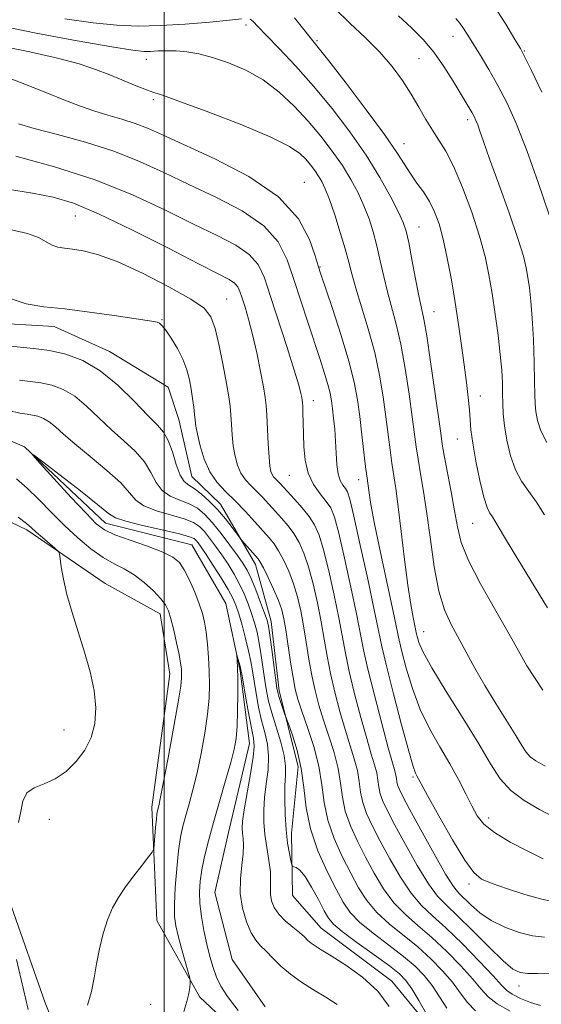
# Model space of a CAD drawing. Extents: x 2109800 to 2112700, y 359800 to 362700.
# Drawn here: x 2110971 to 2111075, y 360706 to 360902 of the extents above; entities that cross this region are included whole.
import ezdxf

# ---------------------------------------------------------------- set-up
doc = ezdxf.new("R2010")
doc.units = 0
doc.header["$MEASUREMENT"] = 0
for name, color, linetype, lineweight in [('32000', 7, 'Continuous', 0), ('DTM HARD BREAKLINE', 7, 'Continuous', 0), ('DTM SPOT ELEVATION', 2, 'Continuous', 13), ('INDEX CONTOUR', 41, 'Continuous', 13), ('INTERMEDIATE CONTOUR', 44, 'Continuous', 0)]:
    doc.layers.add(name, color=color, linetype=linetype, lineweight=lineweight)

msp = doc.modelspace()

# ---------------------------------------------------------------- linework, layer by layer
at = {"layer": '32000', "flags": 128}
msp.add_lwpolyline([(2111000, 362500), (2111000, 360000)], dxfattribs=at)
at = {"layer": 'DTM HARD BREAKLINE'}
for points in [[(2110864.81, 360821.74, 1002.77), (2110877.2, 360819.69, 1002.91), (2110883.06, 360826.07, 1002.14), (2110896.44, 360839.75, 1001.63), (2110916.26, 360842.15, 1001.49), (2110933.67, 360840.93, 1001.43), (2110952.38, 360839.33, 1000.19), (2110966.79, 360841.81, 999.39), (2110978.13, 360841.16, 999.34), (2110989.14, 360836.13, 998.81), (2111000.82, 360829.04, 998.73), (2111002.95, 360822.62, 999.09), (2111005.53, 360811.31, 999.03), (2111011.26, 360805.83, 998.76), (2111018.22, 360793.79, 997.47), (2111021.31, 360782.48, 996.52), (2111022.88, 360768.71, 996.34), (2111026.65, 360753.67, 995.29), (2111025.38, 360740.39, 994.62), (2111025.52, 360728.02, 993.46), (2111031.26, 360721.51, 992.96), (2111045.29, 360710.96, 992.57), (2111053.91, 360700.49, 993.8)], [(2111020.12, 360705.85, 987.98), (2111013.54, 360715.26, 988.33), (2111010.08, 360728.63, 988.68), (2111012.81, 360740.56, 988.75), (2111016.98, 360758.22, 989.16), (2111015.17, 360772.66, 989.84), (2111012.31, 360786.03, 990.47), (2111005.55, 360797.7, 990.97), (2110988.34, 360802.03, 991.36), (2110972.21, 360817.22, 992.04), (2110955.71, 360824.26, 992.71), (2110920.18, 360823.72, 993.33), (2110905.64, 360816.94, 993.92), (2110890.25, 360806.22, 994.85), (2110870.84, 360804.2, 996.07), (2110846.9, 360803.64, 996.85)], [(2111054.52, 360640.64, 987.31), (2111053.81, 360658.29, 988.24), (2111043.97, 360673.65, 989.25), (2111027.57, 360688.67, 990.46), (2111007.13, 360707.78, 991.64), (2110998.58, 360723.02, 993.27), (2110997.56, 360745.56, 994.45), (2111001.13, 360772.02, 994.86), (2110999.2, 360783.98, 994.61), (2110988.31, 360790.05, 995.46), (2110972.72, 360800.7, 996.38), (2110957.96, 360807.76, 997.21), (2110943.2, 360813.91, 998.23), (2110932.22, 360815.59, 999.83), (2110922.71, 360813.68, 1002.16), (2110903.45, 360807.16, 1004.06), (2110887.67, 360800.54, 1003.83), (2110874.4, 360800.27, 1002.38), (2110860.44, 360792.38, 1001.38)], [(2110982.57, 360691.14, 993.63), (2110976.34, 360706.67, 994.59), (2110969.68, 360725.79, 995.39), (2110967.96, 360741.63, 996.26), (2110967.7, 360753.87, 996.28), (2110955.78, 360771.65, 997.53), (2110946.14, 360792.16, 998.63)]]:
    msp.add_polyline3d(points, dxfattribs=at)
at = {"layer": 'DTM SPOT ELEVATION'}
for p in [(2111016.31, 360901.04, 1015.53), (2111030.41, 360897.94, 1018.2), (2111057.45, 360898.84, 1023.3), (2111071.64, 360895.87, 1026.1), (2110996.47, 360894.21, 1013.38), (2111050.74, 360894.36, 1020.96), (2110997.86, 360886.23, 1011.7), (2111060.42, 360882.27, 1021.6), (2111047.72, 360877.46, 1018.7), (2111027.91, 360869.81, 1010.8), (2110982.35, 360863.11, 1003.1), (2111050.69, 360860.89, 1016.8), (2111030.99, 360852.95, 1010.1), (2111012.43, 360846.6, 1002.9), (2110999.61, 360842.48, 1000.1), (2111053.73, 360844.08, 1016.8), (2111062.89, 360827.29, 1018.6), (2111029.69, 360826.38, 1006.6), (2111058.32, 360818.78, 1017.2), (2111024.89, 360811.54, 1005.1), (2111038.71, 360810.68, 1009.37), (2111061.36, 360801.98, 1017.1), (2111051.63, 360780.45, 1012.8), (2110980.08, 360760.91, 996.6), (2111049.53, 360751.55, 1007.77), (2110977.17, 360743.16, 995.6), (2111064.57, 360743.39, 1010.55), (2111060.64, 360730.3, 1007.6), (2111070.58, 360710, 1003.36), (2110997.33, 360706.4, 993.24)]:
    msp.add_point(p, dxfattribs=at)
at = {"layer": 'INDEX CONTOUR'}
for points in [[(2111033.994, 360904.319, 1020), (2111036.985, 360901.408, 1020), (2111040.059, 360898.517, 1020), (2111042.928, 360895.65, 1020), (2111045.367, 360892.816, 1020), (2111047.41, 360890.033, 1020), (2111049.152, 360887.324, 1020), (2111050.684, 360884.721, 1020), (2111052.074, 360882.296, 1020), (2111053.381, 360880.132, 1020), (2111054.674, 360878.198, 1020), (2111056.049, 360876.015, 1020), (2111057.608, 360872.99, 1020), (2111059.394, 360868.757, 1020), (2111061.197, 360863.87, 1020), (2111062.75, 360859.109, 1020), (2111063.858, 360855.043, 1020), (2111064.631, 360851.398, 1020), (2111065.254, 360847.689, 1020), (2111065.869, 360843.586, 1020), (2111066.442, 360839.392, 1020), (2111066.892, 360835.566, 1020), (2111067.165, 360832.453, 1020), (2111067.295, 360829.946, 1020), (2111067.341, 360827.82, 1020), (2111067.365, 360825.85, 1020), (2111067.454, 360823.789, 1020), (2111067.695, 360821.387, 1020), (2111068.167, 360818.505, 1020), (2111068.892, 360815.449, 1020), (2111069.877, 360812.635, 1020), (2111071.116, 360810.35, 1020), (2111072.54, 360808.344, 1020), (2111074.065, 360806.237, 1020), (2111075.651, 360803.695, 1020)], [(2110966.083, 360891.683, 1010), (2110971.433, 360889.619, 1010), (2110976.477, 360887.638, 1010), (2110980.366, 360886.089, 1010), (2110983.372, 360884.922, 1010), (2110986.048, 360883.99, 1010), (2110988.82, 360883.159, 1010), (2110991.622, 360882.354, 1010), (2110994.261, 360881.512, 1010), (2110996.718, 360880.538, 1010), (2110999.672, 360879.201, 1010), (2111010.076, 360874.451, 1010), (2111016.858, 360870.943, 1010), (2111022.796, 360866.879, 1010), (2111026.729, 360862.508, 1010), (2111028.932, 360858.394, 1010), (2111030.037, 360855.183, 1010), (2111030.64, 360853.207, 1010), (2111031.176, 360851.55, 1010), (2111033.491, 360844.675, 1010), (2111035.218, 360839.37, 1010), (2111036.773, 360834.209, 1010), (2111037.819, 360830.046, 1010), (2111038.461, 360826.582, 1010), (2111038.914, 360823.23, 1010), (2111039.35, 360819.597, 1010), (2111040.097, 360813.207, 1010), (2111040.322, 360811.412, 1010), (2111040.774, 360808.064, 1010), (2111041.146, 360805.758, 1010), (2111041.884, 360801.88, 1010), (2111043.067, 360796.192, 1010), (2111045.581, 360784.463, 1010), (2111046.768, 360778.791, 1010), (2111047.306, 360776.496, 1010), (2111048.166, 360773.199, 1010), (2111049.391, 360769.17, 1010), (2111050.967, 360764.981, 1010), (2111052.849, 360761.095, 1010), (2111054.868, 360757.535, 1010), (2111056.822, 360754.217, 1010), (2111058.547, 360751.09, 1010), (2111060.016, 360748.249, 1010), (2111061.239, 360745.825, 1010), (2111062.306, 360743.88, 1010), (2111063.633, 360742.204, 1010), (2111065.716, 360740.519, 1010), (2111068.827, 360738.645, 1010), (2111072.342, 360736.803, 1010), (2111075.411, 360735.311, 1010)], [(2110969.384, 360846.714, 1000), (2110972.585, 360845.613, 1000), (2110976.112, 360845.046, 1000), (2110980.269, 360844.612, 1000), (2110985.158, 360844.007, 1000), (2110990.079, 360843.312, 1000), (2110996.663, 360842.317, 1000), (2110997.974, 360842.1, 1000), (2110998.613, 360841.959, 1000), (2110999.067, 360841.776, 1000), (2110999.577, 360841.334, 1000), (2111000.325, 360840.395, 1000), (2111001.415, 360838.81, 1000), (2111002.652, 360836.783, 1000), (2111003.767, 360834.61, 1000), (2111004.553, 360832.53, 1000), (2111005.062, 360830.557, 1000), (2111005.41, 360828.651, 1000), (2111005.692, 360826.799, 1000), (2111005.919, 360825.09, 1000), (2111006.085, 360823.643, 1000), (2111006.2, 360822.486, 1000), (2111006.353, 360821.306, 1000), (2111006.65, 360819.699, 1000), (2111007.186, 360817.407, 1000), (2111008, 360814.756, 1000), (2111009.115, 360812.213, 1000), (2111010.544, 360810.119, 1000), (2111012.236, 360808.304, 1000), (2111014.126, 360806.468, 1000), (2111016.127, 360804.412, 1000), (2111018.055, 360802.327, 1000), (2111020.939, 360799.126, 1000), (2111021.899, 360797.931, 1000), (2111022.793, 360796.553, 1000), (2111023.779, 360794.709, 1000), (2111024.799, 360792.468, 1000), (2111025.743, 360789.983, 1000), (2111026.527, 360787.37, 1000), (2111027.177, 360784.6, 1000), (2111027.743, 360781.604, 1000), (2111028.275, 360778.356, 1000), (2111028.81, 360775.009, 1000), (2111029.383, 360771.757, 1000), (2111030.03, 360768.734, 1000), (2111030.79, 360765.823, 1000), (2111031.702, 360762.842, 1000), (2111032.765, 360759.671, 1000), (2111033.813, 360756.425, 1000), (2111034.636, 360753.275, 1000), (2111035.113, 360750.344, 1000), (2111035.477, 360747.547, 1000), (2111036.045, 360744.747, 1000), (2111037.059, 360741.833, 1000), (2111038.45, 360738.794, 1000), (2111040.071, 360735.642, 1000), (2111041.809, 360732.425, 1000), (2111043.679, 360729.321, 1000), (2111045.729, 360726.543, 1000), (2111048, 360724.206, 1000), (2111050.51, 360722.042, 1000), (2111053.268, 360719.686, 1000), (2111056.221, 360716.907, 1000), (2111059.058, 360714, 1000), (2111061.403, 360711.396, 1000), (2111063.048, 360709.403, 1000), (2111064.455, 360707.855, 1000), (2111066.256, 360706.466, 1000), (2111068.856, 360705.015, 1000)], [(2111014.716, 360705.167, 990), (2111012.597, 360707.932, 990), (2111011.293, 360709.988, 990), (2111010.443, 360711.79, 990), (2111009.739, 360713.726, 990), (2111009.101, 360715.897, 990), (2111008.502, 360718.339, 990), (2111007.932, 360721.04, 990), (2111007.45, 360723.809, 990), (2111007.132, 360726.409, 990), (2111007.038, 360728.688, 990), (2111007.171, 360730.833, 990), (2111007.517, 360733.114, 990), (2111008.068, 360735.769, 990), (2111008.835, 360738.895, 990), (2111009.829, 360742.556, 990), (2111011.028, 360746.709, 990), (2111012.251, 360750.873, 990), (2111013.283, 360754.458, 990), (2111013.96, 360757.09, 990), (2111014.339, 360759.253, 990), (2111014.533, 360761.644, 990), (2111014.635, 360764.739, 990), (2111014.675, 360768.119, 990), (2111014.663, 360771.145, 990), (2111014.614, 360773.314, 990), (2111014.548, 360774.693, 990), (2111014.463, 360775.867, 990), (2111014.489, 360775.878, 990), (2111015.179, 360773.367, 990), (2111015.304, 360772.845, 990), (2111015.452, 360772.06, 990), (2111016.232, 360767.629, 990), (2111016.831, 360764.296, 990), (2111017.778, 360759.308, 990), (2111017.911, 360757.657, 990), (2111017.724, 360755.483, 990), (2111017.201, 360752.201, 990), (2111015.935, 360745.064, 990), (2111015.612, 360742.806, 990), (2111015.527, 360741.408, 990), (2111015.598, 360740.399, 990), (2111015.736, 360739.356, 990), (2111015.83, 360738.054, 990), (2111015.761, 360736.319, 990), (2111015.475, 360734.036, 990), (2111015.185, 360731.338, 990), (2111015.166, 360728.415, 990), (2111015.616, 360725.476, 990), (2111016.408, 360722.781, 990), (2111017.339, 360720.605, 990), (2111018.254, 360719.113, 990), (2111019.207, 360718.023, 990), (2111020.301, 360716.946, 990), (2111021.628, 360715.58, 990), (2111023.23, 360713.995, 990), (2111025.135, 360712.347, 990), (2111027.341, 360710.767, 990), (2111029.729, 360709.26, 990), (2111032.15, 360707.804, 990), (2111034.46, 360706.373, 990)]]:
    msp.add_polyline3d(points, dxfattribs=at)
at = {"layer": 'INTERMEDIATE CONTOUR'}
for points in [[(2111065.548, 360905, 1026), (2111067.981, 360901.211, 1026), (2111069.799, 360898.212, 1026), (2111070.883, 360896.377, 1026), (2111071.733, 360894.784, 1026), (2111073.001, 360892.184, 1026), (2111075.142, 360887.698, 1026)], [(2110980.246, 360902.327, 1016), (2110985.895, 360901.49, 1016), (2110990.639, 360901.012, 1016), (2110994.872, 360900.865, 1016), (2110999.26, 360900.973, 1016), (2111004.212, 360901.257, 1016), (2111009.1, 360901.629, 1016), (2111013.042, 360901.997, 1016), (2111015.402, 360902.272, 1016)], [(2111017.137, 360902.248, 1016), (2111017.716, 360901.782, 1016), (2111018.669, 360900.787, 1016), (2111020.316, 360899.045, 1016), (2111022.871, 360896.402, 1016), (2111026.118, 360892.974, 1016), (2111029.735, 360888.941, 1016), (2111033.42, 360884.49, 1016), (2111036.965, 360879.829, 1016), (2111040.186, 360875.173, 1016), (2111042.921, 360870.753, 1016), (2111045.093, 360866.872, 1016), (2111046.65, 360863.851, 1016), (2111047.596, 360861.814, 1016), (2111048.171, 360860.095, 1016), (2111048.67, 360857.831, 1016), (2111049.317, 360854.458, 1016), (2111050.044, 360850.605, 1016), (2111050.707, 360847.198, 1016), (2111051.215, 360844.806, 1016), (2111051.675, 360842.566, 1016), (2111052.245, 360839.258, 1016), (2111053.023, 360834.12, 1016), (2111053.868, 360828.232, 1016), (2111055.025, 360819.899, 1016), (2111055.345, 360817.765, 1016), (2111055.746, 360815.502, 1016), (2111057.109, 360808.29, 1016), (2111057.789, 360804.481, 1016), (2111058.341, 360801.275, 1016), (2111059.111, 360798.217, 1016), (2111060.549, 360794.615, 1016), (2111062.951, 360789.974, 1016), (2111065.988, 360784.609, 1016), (2111069.175, 360779.031, 1016), (2111072.184, 360773.696, 1016), (2111075.315, 360768.824, 1016)], [(2111025.933, 360902.496, 1018), (2111030.685, 360896.618, 1018), (2111032.781, 360893.946, 1018), (2111036.194, 360889.515, 1018), (2111040.217, 360884.201, 1018), (2111043.836, 360879.277, 1018), (2111046.293, 360875.714, 1018), (2111049.057, 360871.406, 1018), (2111050.31, 360869.655, 1018), (2111051.6, 360867.874, 1018), (2111052.802, 360866.001, 1018), (2111053.823, 360863.945, 1018), (2111054.706, 360861.51, 1018), (2111055.529, 360858.471, 1018), (2111056.35, 360854.695, 1018), (2111057.155, 360850.408, 1018), (2111057.911, 360845.929, 1018), (2111058.593, 360841.535, 1018), (2111059.195, 360837.357, 1018), (2111059.718, 360833.489, 1018), (2111060.16, 360830.017, 1018), (2111060.506, 360827.012, 1018), (2111060.743, 360824.539, 1018), (2111060.882, 360822.553, 1018), (2111061.049, 360820.56, 1018), (2111061.398, 360817.956, 1018), (2111062.028, 360814.388, 1018), (2111062.825, 360810.504, 1018), (2111063.617, 360807.203, 1018), (2111064.273, 360805.145, 1018), (2111064.815, 360804.026, 1018), (2111065.303, 360803.301, 1018), (2111065.821, 360802.471, 1018), (2111067.712, 360799.241, 1018), (2111069.435, 360796.384, 1018), (2111076.243, 360785.198, 1018)], [(2111046.615, 360902.918, 1022), (2111049.232, 360900.53, 1022), (2111051.532, 360898.199, 1022), (2111053.65, 360895.67, 1022), (2111055.674, 360892.802, 1022), (2111057.506, 360889.908, 1022), (2111061.285, 360883.613, 1022), (2111061.682, 360882.876, 1022), (2111062.036, 360882.111, 1022), (2111062.396, 360881.2, 1022), (2111062.837, 360879.953, 1022), (2111063.552, 360877.889, 1022), (2111064.768, 360874.457, 1022), (2111066.585, 360869.406, 1022), (2111068.623, 360863.705, 1022), (2111070.379, 360858.628, 1022), (2111071.479, 360855.113, 1022), (2111072.062, 360852.772, 1022), (2111072.396, 360850.884, 1022), (2111072.698, 360848.805, 1022), (2111072.992, 360846.196, 1022), (2111073.254, 360842.796, 1022), (2111073.464, 360838.528, 1022), (2111073.617, 360834.046, 1022), (2111073.715, 360830.188, 1022), (2111073.77, 360827.551, 1022), (2111073.838, 360825.767, 1022), (2111073.987, 360824.231, 1022), (2111074.305, 360822.448, 1022), (2111074.959, 360820.371, 1022), (2111076.137, 360818.067, 1022)], [(2111058.012, 360902.39, 1024), (2111058.831, 360901.442, 1024), (2111059.583, 360900.385, 1024), (2111060.444, 360899.037, 1024), (2111062.961, 360894.976, 1024), (2111064.622, 360892.216, 1024), (2111066.405, 360889.069, 1024), (2111068.222, 360885.544, 1024), (2111070.124, 360881.347, 1024), (2111072.195, 360876.108, 1024), (2111074.444, 360869.744, 1024), (2111076.584, 360863.324, 1024)], [(2110967.073, 360900.983, 1014), (2110974.561, 360899.475, 1014), (2110982.711, 360897.951, 1014), (2110989.595, 360896.732, 1014), (2110993.802, 360896.057, 1014), (2110995.987, 360895.819, 1014), (2110997.322, 360895.826, 1014), (2110998.774, 360895.905, 1014), (2111000.494, 360895.965, 1014), (2111002.424, 360895.931, 1014), (2111004.537, 360895.735, 1014), (2111006.915, 360895.312, 1014), (2111009.669, 360894.602, 1014), (2111012.85, 360893.544, 1014), (2111016.273, 360892.078, 1014), (2111019.697, 360890.142, 1014), (2111022.918, 360887.714, 1014), (2111025.903, 360884.928, 1014), (2111028.66, 360881.957, 1014), (2111031.19, 360878.955, 1014), (2111033.468, 360875.99, 1014), (2111035.465, 360873.11, 1014), (2111037.159, 360870.352, 1014), (2111038.582, 360867.697, 1014), (2111039.771, 360865.115, 1014), (2111040.769, 360862.563, 1014), (2111041.616, 360859.954, 1014), (2111042.352, 360857.188, 1014), (2111043.023, 360854.204, 1014), (2111043.689, 360851.094, 1014), (2111044.416, 360847.99, 1014), (2111046.152, 360841.611, 1014), (2111047.071, 360837.624, 1014), (2111047.95, 360832.777, 1014), (2111048.731, 360827.684, 1014), (2111049.357, 360823.165, 1014), (2111050.151, 360817.198, 1014), (2111050.529, 360814.737, 1014), (2111051.03, 360811.863, 1014), (2111051.633, 360808.33, 1014), (2111052.293, 360803.967, 1014), (2111052.983, 360798.763, 1014), (2111053.754, 360793.347, 1014), (2111054.676, 360788.509, 1014), (2111055.799, 360784.811, 1014), (2111057.102, 360781.919, 1014), (2111061.825, 360773.223, 1014), (2111063.787, 360769.783, 1014), (2111065.987, 360766.163, 1014), (2111069.97, 360759.828, 1014), (2111071.194, 360757.818, 1014), (2111072.046, 360756.503, 1014), (2111072.848, 360755.589, 1014), (2111073.95, 360754.779, 1014), (2111075.803, 360753.753, 1014)], [(2110967.25, 360896.955, 1012), (2110973.324, 360895.704, 1012), (2110978.825, 360894.492, 1012), (2110983.093, 360893.347, 1012), (2110986.396, 360892.244, 1012), (2110989.229, 360891.139, 1012), (2110994.472, 360888.997, 1012), (2110996.49, 360888.202, 1012), (2110997.992, 360887.671, 1012), (2110999.883, 360887.035, 1012), (2111003.3, 360885.825, 1012), (2111008.905, 360883.746, 1012), (2111015.459, 360881.205, 1012), (2111021.248, 360878.782, 1012), (2111024.977, 360876.923, 1012), (2111027.025, 360875.529, 1012), (2111028.191, 360874.365, 1012), (2111029.14, 360873.239, 1012), (2111029.994, 360872.127, 1012), (2111030.743, 360871.048, 1012), (2111031.398, 360869.951, 1012), (2111032.07, 360868.523, 1012), (2111032.893, 360866.38, 1012), (2111033.943, 360863.313, 1012), (2111035.062, 360859.813, 1012), (2111036.035, 360856.545, 1012), (2111036.729, 360853.949, 1012), (2111037.335, 360851.584, 1012), (2111038.125, 360848.782, 1012), (2111039.282, 360845.059, 1012), (2111040.629, 360840.655, 1012), (2111041.897, 360835.991, 1012), (2111042.877, 360831.433, 1012), (2111043.595, 360827.135, 1012), (2111044.136, 360823.197, 1012), (2111044.956, 360816.631, 1012), (2111045.313, 360813.972, 1012), (2111046.097, 360808.917, 1012), (2111046.596, 360805.297, 1012), (2111047.199, 360800.344, 1012), (2111047.856, 360794.806, 1012), (2111048.504, 360789.712, 1012), (2111049.082, 360785.878, 1012), (2111049.557, 360783.259, 1012), (2111050.241, 360779.976, 1012), (2111050.394, 360779.32, 1012), (2111050.708, 360778.275, 1012), (2111051.528, 360776.401, 1012), (2111053.256, 360773.243, 1012), (2111056.094, 360768.592, 1012), (2111059.468, 360763.223, 1012), (2111062.606, 360758.161, 1012), (2111064.963, 360754.201, 1012), (2111066.888, 360751.223, 1012), (2111068.96, 360748.882, 1012), (2111071.609, 360746.877, 1012), (2111074.683, 360745.089, 1012), (2111077.886, 360743.448, 1012)], [(2110971.073, 360881.392, 1008), (2110974.162, 360880.508, 1008), (2110978.782, 360879.296, 1008), (2110984.358, 360877.763, 1008), (2110990.027, 360875.962, 1008), (2110995.145, 360873.941, 1008), (2110999.955, 360871.731, 1008), (2111004.926, 360869.356, 1008), (2111010.316, 360866.828, 1008), (2111015.558, 360864.114, 1008), (2111019.876, 360861.167, 1008), (2111022.729, 360857.943, 1008), (2111024.504, 360854.4, 1008), (2111025.823, 360850.497, 1008), (2111027.183, 360846.26, 1008), (2111028.583, 360841.973, 1008), (2111031.031, 360834.595, 1008), (2111031.938, 360831.814, 1008), (2111032.607, 360829.604, 1008), (2111033.039, 360827.879, 1008), (2111033.311, 360826.377, 1008), (2111033.521, 360824.793, 1008), (2111033.74, 360822.89, 1008), (2111033.954, 360820.706, 1008), (2111034.124, 360818.352, 1008), (2111034.233, 360815.954, 1008), (2111034.363, 360813.709, 1008), (2111034.617, 360811.834, 1008), (2111035.059, 360810.483, 1008), (2111035.594, 360809.565, 1008), (2111036.089, 360808.929, 1008), (2111036.474, 360808.281, 1008), (2111036.941, 360806.772, 1008), (2111037.744, 360803.413, 1008), (2111039.031, 360797.676, 1008), (2111040.517, 360790.882, 1008), (2111041.81, 360784.816, 1008), (2111042.651, 360780.7, 1008), (2111043.316, 360777.512, 1008), (2111044.217, 360773.671, 1008), (2111045.625, 360768.123, 1008), (2111047.255, 360761.939, 1008), (2111048.679, 360756.719, 1008), (2111049.576, 360753.656, 1008), (2111050.044, 360752.307, 1008), (2111050.282, 360751.825, 1008), (2111052.432, 360747.896, 1008), (2111054.681, 360743.835, 1008), (2111057.366, 360739.105, 1008), (2111059.815, 360735.024, 1008), (2111061.589, 360732.559, 1008), (2111063.164, 360731.283, 1008), (2111065.249, 360730.416, 1008), (2111068.3, 360729.36, 1008), (2111071.781, 360728.229, 1008), (2111074.908, 360727.316, 1008), (2111077.19, 360726.831, 1008)], [(2110970.49, 360875.004, 1006), (2110978.198, 360872.903, 1006), (2110986.287, 360870.291, 1006), (2110993.717, 360867.309, 1006), (2111000.257, 360864.258, 1006), (2111005.879, 360861.476, 1006), (2111010.555, 360859.205, 1006), (2111014.257, 360857.284, 1006), (2111016.956, 360855.454, 1006), (2111018.713, 360853.426, 1006), (2111019.95, 360850.792, 1006), (2111021.18, 360847.117, 1006), (2111024.473, 360836.955, 1006), (2111025.912, 360832.425, 1006), (2111026.797, 360829.469, 1006), (2111027.227, 360827.838, 1006), (2111027.4, 360827.012, 1006), (2111027.485, 360826.51, 1006), (2111027.536, 360826.01, 1006), (2111027.579, 360825.224, 1006), (2111027.632, 360823.926, 1006), (2111027.69, 360822.12, 1006), (2111027.803, 360817.268, 1006), (2111028.041, 360814.545, 1006), (2111028.648, 360811.963, 1006), (2111029.731, 360809.735, 1006), (2111031.046, 360807.881, 1006), (2111032.263, 360806.372, 1006), (2111033.152, 360805.047, 1006), (2111033.887, 360803.216, 1006), (2111034.743, 360800.055, 1006), (2111035.905, 360795.099, 1006), (2111037.182, 360789.312, 1006), (2111038.294, 360784.013, 1006), (2111039.706, 360776.825, 1006), (2111040.563, 360772.984, 1006), (2111041.847, 360767.812, 1006), (2111043.314, 360762.181, 1006), (2111044.608, 360757.38, 1006), (2111045.456, 360754.365, 1006), (2111045.918, 360752.781, 1006), (2111046.137, 360751.943, 1006), (2111046.246, 360751.275, 1006), (2111046.329, 360750.638, 1006), (2111046.458, 360750, 1006), (2111046.744, 360749.236, 1006), (2111047.443, 360747.838, 1006), (2111048.849, 360745.204, 1006), (2111051.1, 360741.045, 1006), (2111053.704, 360736.309, 1006), (2111056.011, 360732.26, 1006), (2111057.558, 360729.811, 1006), (2111058.616, 360728.493, 1006), (2111061.015, 360726.166, 1006), (2111062.829, 360724.596, 1006), (2111065.098, 360723.036, 1006), (2111067.783, 360721.705, 1006), (2111070.627, 360720.681, 1006), (2111073.32, 360720.01, 1006), (2111075.678, 360719.699, 1006)], [(2110968.882, 360868.429, 1004), (2110973.82, 360867.657, 1004), (2110977.918, 360866.851, 1004), (2110981.965, 360865.632, 1004), (2110986.991, 360863.545, 1004), (2110993.606, 360860.358, 1004), (2111000.723, 360856.744, 1004), (2111006.832, 360853.596, 1004), (2111010.795, 360851.582, 1004), (2111012.957, 360850.455, 1004), (2111014.036, 360849.742, 1004), (2111014.659, 360849.022, 1004), (2111015.098, 360848.088, 1004), (2111015.535, 360846.783, 1004), (2111016.112, 360844.971, 1004), (2111016.821, 360842.573, 1004), (2111017.611, 360839.531, 1004), (2111018.425, 360835.901, 1004), (2111019.176, 360832.213, 1004), (2111019.767, 360829.117, 1004), (2111020.133, 360827.025, 1004), (2111020.333, 360825.413, 1004), (2111020.459, 360823.523, 1004), (2111020.731, 360817.813, 1004), (2111020.885, 360815.141, 1004), (2111021.051, 360813.351, 1004), (2111021.244, 360812.302, 1004), (2111021.488, 360811.685, 1004), (2111021.796, 360811.233, 1004), (2111022.161, 360810.842, 1004), (2111022.568, 360810.446, 1004), (2111023.031, 360809.969, 1004), (2111025.956, 360806.803, 1004), (2111027.468, 360805.093, 1004), (2111028.87, 360803.352, 1004), (2111029.957, 360801.676, 1004), (2111030.849, 360799.643, 1004), (2111031.743, 360796.698, 1004), (2111032.779, 360792.523, 1004), (2111033.847, 360787.741, 1004), (2111034.777, 360783.21, 1004), (2111036.074, 360776.219, 1004), (2111036.836, 360772.575, 1004), (2111037.908, 360768.119, 1004), (2111039.139, 360763.395, 1004), (2111040.306, 360759.201, 1004), (2111041.226, 360756.134, 1004), (2111041.883, 360753.996, 1004), (2111042.303, 360752.387, 1004), (2111042.535, 360750.965, 1004), (2111042.712, 360749.608, 1004), (2111042.987, 360748.249, 1004), (2111043.515, 360746.768, 1004), (2111044.445, 360744.823, 1004), (2111045.923, 360742.017, 1004), (2111048.003, 360738.171, 1004), (2111050.362, 360733.98, 1004), (2111052.584, 360730.354, 1004), (2111054.405, 360727.909, 1004), (2111056.173, 360726.073, 1004), (2111058.391, 360723.979, 1004), (2111061.365, 360721.039, 1004), (2111064.611, 360717.787, 1004), (2111067.449, 360715.034, 1004), (2111069.409, 360713.395, 1004), (2111070.853, 360712.679, 1004), (2111072.352, 360712.496, 1004), (2111074.35, 360712.506, 1004), (2111076.78, 360712.578, 1004)], [(2110969.656, 360860.36, 1002), (2110972.812, 360859.646, 1002), (2110975.054, 360858.803, 1002), (2110976.579, 360857.963, 1002), (2110977.749, 360857.292, 1002), (2110978.892, 360856.9, 1002), (2110980.196, 360856.691, 1002), (2110981.813, 360856.516, 1002), (2110983.918, 360856.2, 1002), (2110986.779, 360855.469, 1002), (2110990.69, 360854.024, 1002), (2110995.707, 360851.72, 1002), (2111000.951, 360849.028, 1002), (2111005.307, 360846.576, 1002), (2111007.966, 360844.763, 1002), (2111009.338, 360843.067, 1002), (2111010.137, 360840.742, 1002), (2111010.936, 360837.307, 1002), (2111011.741, 360833.361, 1002), (2111012.416, 360829.771, 1002), (2111012.861, 360827.175, 1002), (2111013.12, 360825.285, 1002), (2111013.272, 360823.583, 1002), (2111013.394, 360821.663, 1002), (2111013.542, 360819.56, 1002), (2111013.768, 360817.42, 1002), (2111014.118, 360815.379, 1002), (2111014.622, 360813.529, 1002), (2111015.302, 360811.949, 1002), (2111016.17, 360810.676, 1002), (2111017.198, 360809.573, 1002), (2111018.347, 360808.457, 1002), (2111019.579, 360807.191, 1002), (2111020.861, 360805.806, 1002), (2111023.447, 360802.964, 1002), (2111024.684, 360801.512, 1002), (2111025.832, 360799.952, 1002), (2111026.868, 360798.193, 1002), (2111027.824, 360796.055, 1002), (2111028.743, 360793.34, 1002), (2111029.653, 360789.947, 1002), (2111030.512, 360786.171, 1002), (2111031.26, 360782.407, 1002), (2111031.87, 360778.939, 1002), (2111032.442, 360775.614, 1002), (2111033.11, 360772.166, 1002), (2111033.969, 360768.427, 1002), (2111034.964, 360764.609, 1002), (2111036.004, 360761.021, 1002), (2111037.848, 360755.21, 1002), (2111038.469, 360752.831, 1002), (2111038.824, 360750.655, 1002), (2111039.094, 360748.577, 1002), (2111039.516, 360746.498, 1002), (2111040.287, 360744.301, 1002), (2111041.447, 360741.808, 1002), (2111042.997, 360738.829, 1002), (2111044.906, 360735.298, 1002), (2111047.021, 360731.651, 1002), (2111049.157, 360728.449, 1002), (2111051.212, 360726.048, 1002), (2111053.415, 360723.98, 1002), (2111056.08, 360721.573, 1002), (2111059.349, 360718.39, 1002), (2111062.703, 360714.957, 1002), (2111065.45, 360712.038, 1002), (2111067.128, 360710.188, 1002), (2111068.181, 360709.13, 1002), (2111069.276, 360708.379, 1002), (2111070.912, 360707.56, 1002), (2111072.898, 360706.745, 1002), (2111074.872, 360706.116, 1002)], [(2110968.798, 360837.26, 998), (2110974.045, 360836.777, 998), (2110977.184, 360836.348, 998), (2110980.448, 360835.619, 998), (2110983.813, 360834.365, 998), (2110987.283, 360832.337, 998), (2110990.807, 360829.448, 998), (2110994.095, 360826.25, 998), (2110996.799, 360823.454, 998), (2110998.678, 360821.543, 998), (2110999.923, 360820.093, 998), (2111000.83, 360818.453, 998), (2111001.649, 360816.181, 998), (2111002.441, 360813.687, 998), (2111003.218, 360811.59, 998), (2111004.009, 360810.327, 998), (2111004.903, 360809.592, 998), (2111006.009, 360808.897, 998), (2111007.394, 360807.849, 998), (2111008.972, 360806.436, 998), (2111010.617, 360804.742, 998), (2111012.201, 360802.888, 998), (2111013.575, 360801.137, 998), (2111015.151, 360799.025, 998), (2111015.496, 360798.592, 998), (2111018.204, 360795.562, 998), (2111018.714, 360794.971, 998), (2111019.149, 360794.311, 998), (2111019.755, 360793.153, 998), (2111020.69, 360791.226, 998), (2111021.774, 360788.88, 998), (2111022.743, 360786.625, 998), (2111023.401, 360784.794, 998), (2111023.842, 360783.03, 998), (2111024.226, 360780.801, 998), (2111025.178, 360774.403, 998), (2111025.656, 360771.348, 998), (2111026.091, 360769.042, 998), (2111026.615, 360767.036, 998), (2111027.4, 360764.662, 998), (2111028.535, 360761.44, 998), (2111029.778, 360757.639, 998), (2111030.802, 360753.719, 998), (2111031.403, 360750.034, 998), (2111031.86, 360746.517, 998), (2111032.574, 360742.996, 998), (2111033.831, 360739.366, 998), (2111035.452, 360735.779, 998), (2111037.145, 360732.454, 998), (2111038.712, 360729.551, 998), (2111040.338, 360726.992, 998), (2111042.302, 360724.637, 998), (2111044.789, 360722.364, 998), (2111050.456, 360717.8, 998), (2111053.092, 360715.424, 998), (2111055.413, 360713.044, 998), (2111057.356, 360710.754, 998), (2111058.921, 360708.638, 998), (2111060.354, 360706.741, 998), (2111061.965, 360705.095, 998)], [(2110971.239, 360830.478, 996), (2110973.393, 360830.225, 996), (2110975.515, 360829.929, 996), (2110977.684, 360829.445, 996), (2110979.919, 360828.611, 996), (2110982.225, 360827.264, 996), (2110984.602, 360825.317, 996), (2110987.04, 360822.998, 996), (2110989.522, 360820.614, 996), (2110991.997, 360818.4, 996), (2110994.271, 360816.314, 996), (2110996.109, 360814.242, 996), (2110997.388, 360812.13, 996), (2110998.414, 360810.148, 996), (2110999.601, 360808.526, 996), (2111001.241, 360807.411, 996), (2111003.15, 360806.621, 996), (2111005.021, 360805.895, 996), (2111006.633, 360804.993, 996), (2111008.104, 360803.771, 996), (2111009.64, 360802.111, 996), (2111011.368, 360799.978, 996), (2111013.108, 360797.686, 996), (2111014.606, 360795.634, 996), (2111015.686, 360794.078, 996), (2111016.505, 360792.695, 996), (2111017.301, 360791.017, 996), (2111018.24, 360788.748, 996), (2111019.201, 360786.278, 996), (2111019.993, 360784.169, 996), (2111020.482, 360782.766, 996), (2111020.78, 360781.544, 996), (2111021.057, 360779.761, 996), (2111021.437, 360776.945, 996), (2111022.451, 360769.257, 996), (2111022.618, 360768.341, 996), (2111022.83, 360767.602, 996), (2111023.159, 360766.601, 996), (2111024.05, 360763.992, 996), (2111024.743, 360762.125, 996), (2111025.551, 360759.891, 996), (2111026.5, 360756.832, 996), (2111027.304, 360753.266, 996), (2111027.791, 360749.458, 996), (2111028.255, 360745.453, 996), (2111029.103, 360741.245, 996), (2111030.603, 360736.898, 996), (2111032.455, 360732.764, 996), (2111034.219, 360729.267, 996), (2111035.615, 360726.678, 996), (2111036.996, 360724.662, 996), (2111038.874, 360722.732, 996), (2111041.577, 360720.523, 996), (2111044.698, 360718.165, 996), (2111047.644, 360715.914, 996), (2111049.964, 360713.941, 996), (2111051.769, 360712.087, 996), (2111053.309, 360710.112, 996), (2111054.793, 360707.874, 996), (2111056.252, 360705.627, 996)], [(2110969.118, 360824.401, 994), (2110971.29, 360823.914, 994), (2110972.741, 360823.673, 994), (2110973.846, 360823.51, 994), (2110974.919, 360823.271, 994), (2110976.026, 360822.858, 994), (2110977.167, 360822.191, 994), (2110978.398, 360821.186, 994), (2110979.984, 360819.746, 994), (2110982.244, 360817.774, 994), (2110985.316, 360815.257, 994), (2110988.619, 360812.534, 994), (2110991.389, 360810.032, 994), (2110993.128, 360808.079, 994), (2110994.387, 360806.61, 994), (2110995.983, 360805.463, 994), (2110998.474, 360804.495, 994), (2111004.033, 360802.892, 994), (2111005.847, 360802.169, 994), (2111007.044, 360801.367, 994), (2111008.014, 360800.357, 994), (2111009.072, 360799.045, 994), (2111010.244, 360797.473, 994), (2111011.481, 360795.719, 994), (2111012.732, 360793.852, 994), (2111013.936, 360791.913, 994), (2111015.03, 360789.935, 994), (2111015.965, 360787.951, 994), (2111016.753, 360785.993, 994), (2111017.421, 360784.092, 994), (2111017.995, 360782.249, 994), (2111018.495, 360780.337, 994), (2111018.94, 360778.199, 994), (2111019.346, 360775.747, 994), (2111020.061, 360770.766, 994), (2111020.393, 360768.67, 994), (2111020.81, 360766.641, 994), (2111021.425, 360764.321, 994), (2111023.198, 360758.498, 994), (2111023.89, 360755.814, 994), (2111024.174, 360753.754, 994), (2111024.166, 360751.957, 994), (2111024.058, 360749.895, 994), (2111024.013, 360747.198, 994), (2111024.076, 360744.122, 994), (2111024.264, 360741.082, 994), (2111024.574, 360738.439, 994), (2111024.926, 360736.341, 994), (2111025.221, 360734.883, 994), (2111025.399, 360734.103, 994), (2111025.551, 360733.798, 994), (2111025.808, 360733.705, 994), (2111026.284, 360733.553, 994), (2111027.023, 360733.024, 994), (2111028.05, 360731.792, 994), (2111029.347, 360729.691, 994), (2111030.699, 360727.208, 994), (2111031.849, 360724.992, 994), (2111032.683, 360723.483, 994), (2111033.676, 360722.293, 994), (2111035.447, 360720.826, 994), (2111038.366, 360718.681, 994), (2111041.792, 360716.227, 994), (2111044.832, 360714.028, 994), (2111046.835, 360712.458, 994), (2111048.124, 360711.13, 994), (2111049.263, 360709.47, 994), (2111050.666, 360707.109, 994), (2111053.383, 360702.354, 994)], [(2111003.952, 360704.975, 992), (2111004.536, 360706.941, 992), (2111004.913, 360708.516, 992), (2111005.106, 360709.719, 992), (2111005.189, 360710.533, 992), (2111005.209, 360711.025, 992), (2111005.101, 360711.611, 992), (2111004.772, 360712.792, 992), (2111004.177, 360714.888, 992), (2111003.453, 360717.48, 992), (2111002.785, 360719.97, 992), (2111002.322, 360721.958, 992), (2111002.084, 360723.857, 992), (2111002.058, 360726.281, 992), (2111002.222, 360729.624, 992), (2111002.522, 360733.402, 992), (2111002.897, 360736.911, 992), (2111003.303, 360739.637, 992), (2111003.762, 360741.824, 992), (2111004.315, 360743.906, 992), (2111004.988, 360746.263, 992), (2111005.753, 360749.05, 992), (2111006.569, 360752.367, 992), (2111007.386, 360756.221, 992), (2111008.118, 360760.258, 992), (2111008.669, 360764.032, 992), (2111008.971, 360767.219, 992), (2111009.061, 360769.988, 992), (2111009.002, 360772.63, 992), (2111008.851, 360775.35, 992), (2111008.636, 360778.006, 992), (2111008.375, 360780.374, 992), (2111008.069, 360782.321, 992), (2111007.643, 360784.087, 992), (2111007.004, 360786.009, 992), (2111006.101, 360788.299, 992), (2111005.05, 360790.68, 992), (2111004.012, 360792.748, 992), (2111003.042, 360794.223, 992), (2111001.776, 360795.299, 992), (2110999.745, 360796.293, 992), (2110996.697, 360797.438, 992), (2110993.243, 360798.644, 992), (2110990.214, 360799.741, 992), (2110988.161, 360800.681, 992), (2110986.527, 360801.908, 992), (2110984.481, 360803.988, 992), (2110981.48, 360807.224, 992), (2110975.357, 360813.915, 992), (2110973.911, 360815.534, 992), (2110974.05, 360815.615, 992), (2110975.891, 360814.228, 992), (2110979.332, 360811.579, 992), (2110983.389, 360808.43, 992), (2110986.855, 360805.678, 992), (2110988.922, 360803.985, 992), (2110990.367, 360803.066, 992), (2110992.366, 360802.399, 992), (2110995.707, 360801.579, 992), (2110999.644, 360800.679, 992), (2111003.045, 360799.889, 992), (2111005.062, 360799.345, 992), (2111005.984, 360798.962, 992), (2111006.388, 360798.603, 992), (2111006.777, 360798.112, 992), (2111007.38, 360797.261, 992), (2111008.356, 360795.804, 992), (2111009.778, 360793.626, 992), (2111011.367, 360791.131, 992), (2111012.758, 360788.853, 992), (2111013.69, 360787.154, 992), (2111014.305, 360785.708, 992), (2111014.85, 360784.015, 992), (2111015.508, 360781.732, 992), (2111016.21, 360779.13, 992), (2111016.823, 360776.637, 992), (2111017.255, 360774.549, 992), (2111017.577, 360772.651, 992), (2111017.9, 360770.599, 992), (2111018.312, 360768.15, 992), (2111018.821, 360765.469, 992), (2111019.408, 360762.823, 992), (2111020.033, 360760.401, 992), (2111020.555, 360758.077, 992), (2111020.807, 360755.649, 992), (2111020.687, 360752.977, 992), (2111020.346, 360750.19, 992), (2111019.997, 360747.48, 992), (2111019.817, 360744.98, 992), (2111019.839, 360742.588, 992), (2111020.058, 360740.141, 992), (2111020.442, 360737.547, 992), (2111020.86, 360734.988, 992), (2111021.149, 360732.717, 992), (2111021.207, 360730.913, 992), (2111021.15, 360729.464, 992), (2111021.151, 360728.187, 992), (2111021.368, 360726.926, 992), (2111021.894, 360725.643, 992), (2111022.805, 360724.329, 992), (2111024.117, 360722.995, 992), (2111025.591, 360721.724, 992), (2111026.928, 360720.623, 992), (2111027.906, 360719.763, 992), (2111028.627, 360719.095, 992), (2111029.273, 360718.538, 992), (2111030.051, 360717.986, 992), (2111031.263, 360717.222, 992), (2111033.237, 360716.003, 992), (2111036.132, 360714.151, 992), (2111039.443, 360711.752, 992), (2111042.502, 360708.959, 992), (2111044.795, 360705.957, 992)], [(2110984.751, 360706.219, 994), (2110985.553, 360708.944, 994), (2110986.075, 360711.617, 994), (2110986.544, 360714.406, 994), (2110987.147, 360717.408, 994), (2110987.9, 360720.429, 994), (2110988.778, 360723.201, 994), (2110989.771, 360725.544, 994), (2110990.936, 360727.628, 994), (2110992.344, 360729.71, 994), (2110994, 360731.94, 994), (2110995.641, 360734.057, 994), (2110996.936, 360735.692, 994), (2110997.653, 360736.632, 994), (2110997.94, 360737.276, 994), (2110998.047, 360738.177, 994), (2110998.326, 360741.546, 994), (2110998.476, 360743.181, 994), (2110998.596, 360744.238, 994), (2110998.697, 360744.844, 994), (2110998.948, 360745.818, 994), (2110999.255, 360747.228, 994), (2110999.856, 360750.275, 994), (2111000.813, 360755.352, 994), (2111001.897, 360761.263, 994), (2111002.805, 360766.42, 994), (2111003.312, 360769.629, 994), (2111003.493, 360771.291, 994), (2111003.497, 360772.204, 994), (2111003.44, 360773.072, 994), (2111003.293, 360774.229, 994), (2111002.991, 360775.912, 994), (2111002.501, 360778.231, 994), (2111001.914, 360780.781, 994), (2111001.352, 360783.029, 994), (2111000.874, 360784.603, 994), (2111000.291, 360785.778, 994), (2110999.351, 360786.989, 994), (2110997.882, 360788.548, 994), (2110996.035, 360790.257, 994), (2110994.041, 360791.791, 994), (2110992.072, 360792.941, 994), (2110990.062, 360793.954, 994), (2110987.887, 360795.189, 994), (2110985.464, 360796.922, 994), (2110982.866, 360799.095, 994), (2110980.21, 360801.566, 994), (2110977.602, 360804.182, 994), (2110975.107, 360806.734, 994), (2110972.782, 360809, 994), (2110970.634, 360810.838, 994)], [(2110971.071, 360742.548, 996), (2110971.48, 360744.696, 996), (2110971.909, 360746.745, 996), (2110972.72, 360748.389, 996), (2110974.176, 360749.444, 996), (2110976.125, 360750.229, 996), (2110978.316, 360751.188, 996), (2110980.51, 360752.668, 996), (2110982.54, 360754.625, 996), (2110984.251, 360756.918, 996), (2110985.509, 360759.438, 996), (2110986.257, 360762.214, 996), (2110986.454, 360765.306, 996), (2110986.093, 360768.749, 996), (2110985.288, 360772.477, 996), (2110984.187, 360776.399, 996), (2110982.941, 360780.401, 996), (2110981.717, 360784.294, 996), (2110980.688, 360787.866, 996), (2110979.981, 360790.926, 996), (2110979.554, 360793.348, 996), (2110979.323, 360795.028, 996), (2110979.175, 360795.952, 996), (2110978.906, 360796.476, 996), (2110978.283, 360797.051, 996), (2110975.821, 360799.173, 996), (2110974.574, 360800.275, 996), (2110973.63, 360801.134, 996), (2110972.608, 360801.998, 996), (2110970.983, 360803.227, 996)], [(2110972.966, 360705.319, 996), (2110970.637, 360715.295, 996)]]:
    msp.add_polyline3d(points, dxfattribs=at)

doc.saveas('drawing.dxf')
